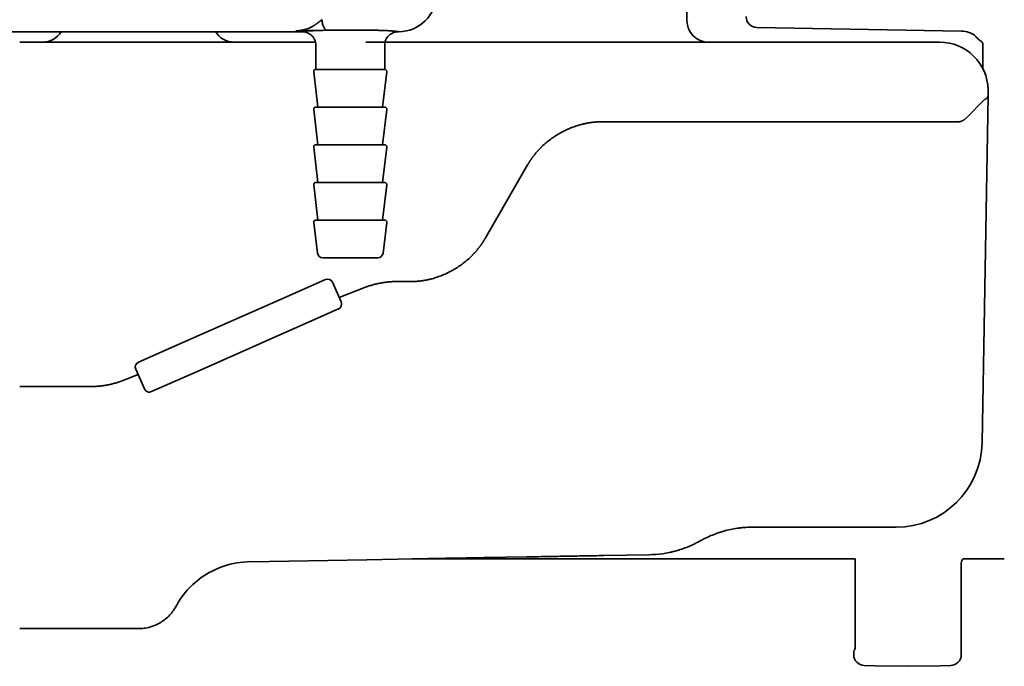
# Model space of a CAD drawing. Extents: x 5819 to 10669, y -850 to 3886.
# Drawn here: x 6519 to 6611, y 1271 to 1331 of the extents above; entities that cross this region are included whole.
import ezdxf

# ---------------------------------------------------------------- set-up
doc = ezdxf.new("R2010")
doc.units = 0
doc.header["$LTSCALE"] = 5
doc.layers.add('1', color=7, linetype='CONTINUOUS', true_color=0xffffff)

msp = doc.modelspace()

# ---------------------------------------------------------------- linework, layer by layer
at = {"layer": '1', "color": 7, "linetype": 'Continuous', "lineweight": 35}
for p, q in [((6581.173, 1331.861), (6581.173, 1330.861)), ((6606.708, 1329.895), (6587.655, 1330.228)), ((6513.872, 1329.826), (6545.423, 1329.826)), ((6554.358, 1329.843), (6554.288, 1329.844)), ((6554.323, 1329.826), (6554.375, 1329.826)), ((6519.144, 1328.861), (6525.791, 1328.861)), ((6525.791, 1328.861), (6528.672, 1328.861)), ((6528.672, 1328.861), (6546.64, 1328.861)), ((6546.673, 1328.575), (6546.673, 1326.326)), ((6551.319, 1328.861), (6554.17, 1328.861)), ((6553.073, 1326.326), (6553.073, 1328.575)), ((6554.17, 1328.861), (6573.292, 1328.861)), ((6573.292, 1328.861), (6593.461, 1328.861)), ((6593.461, 1328.861), (6598.773, 1328.861)), ((6598.773, 1328.861), (6602.023, 1328.861)), ((6602.023, 1328.861), (6602.724, 1328.861)), ((6602.724, 1328.861), (6602.726, 1328.861)), ((6602.726, 1328.861), (6604.47, 1328.861)), ((6604.47, 1328.861), (6604.663, 1328.861)), ((6608.673, 1326.404), (6608.673, 1328.774)), ((6553.073, 1326.326), (6546.673, 1326.326)), ((6546.474, 1326.102), (6546.873, 1322.826)), ((6552.873, 1322.826), (6553.271, 1326.102)), ((6609.163, 1324.44), (6609.173, 1323.861)), ((6608.832, 1323.52), (6607.114, 1321.802)), ((6609.173, 1323.861), (6608.611, 1291.648)), ((6546.474, 1322.602), (6546.873, 1319.326)), ((6546.673, 1322.826), (6553.073, 1322.826)), ((6552.873, 1319.326), (6553.271, 1322.602)), ((6593.501, 1321.461), (6573.292, 1321.461)), ((6603.159, 1321.461), (6593.501, 1321.461)), ((6606.42, 1321.461), (6603.159, 1321.461)), ((6546.474, 1319.102), (6546.873, 1315.826)), ((6546.673, 1319.326), (6553.073, 1319.326)), ((6552.873, 1315.826), (6553.271, 1319.102)), ((6566.363, 1317.461), (6562.409, 1310.611)), ((6546.474, 1315.602), (6546.873, 1312.326)), ((6546.673, 1315.826), (6553.073, 1315.826)), ((6552.873, 1312.326), (6553.271, 1315.602)), ((6546.474, 1312.102), (6546.819, 1309.266)), ((6546.673, 1312.326), (6553.073, 1312.326)), ((6552.926, 1309.266), (6553.271, 1312.102)), ((6547.316, 1308.826), (6549.873, 1308.826)), ((6549.873, 1308.826), (6552.43, 1308.826)), ((6547.562, 1306.807), (6543.446, 1304.988)), ((6548.221, 1306.551), (6549.029, 1304.722)), ((6554.156, 1306.611), (6555.48, 1306.611)), ((6548.844, 1305.141), (6551.289, 1306.08)), ((6534.299, 1300.945), (6543.446, 1304.988)), ((6548.774, 1304.063), (6544.658, 1302.244)), ((6544.658, 1302.244), (6535.512, 1298.201)), ((6530.183, 1299.126), (6534.299, 1300.945)), ((6528.657, 1297.392), (6530.15, 1297.965)), ((6530.736, 1296.637), (6529.928, 1298.467)), ((6531.396, 1296.382), (6535.512, 1298.201)), ((6519.144, 1296.861), (6525.791, 1296.861)), ((6586.028, 1283.711), (6586.086, 1283.718)), ((6593.101, 1283.787), (6587.294, 1283.787)), ((6595.033, 1283.787), (6593.101, 1283.787)), ((6595.033, 1283.787), (6598.187, 1283.787)), ((6598.188, 1283.787), (6598.187, 1283.787)), ((6598.188, 1283.787), (6598.87, 1283.787)), ((6600.546, 1283.787), (6598.87, 1283.787)), ((6600.612, 1283.787), (6600.546, 1283.787)), ((6551.402, 1280.765), (6540.547, 1280.576)), ((6554.295, 1280.816), (6551.402, 1280.765)), ((6555.62, 1280.839), (6554.295, 1280.816)), ((6556.875, 1280.861), (6586.669, 1280.861)), ((6566.261, 1281.026), (6562.307, 1280.956)), ((6577.664, 1281.225), (6573.431, 1281.151)), ((6586.673, 1280.861), (6586.673, 1280.86)), ((6589.152, 1280.861), (6596.824, 1280.861)), ((6596.824, 1280.861), (6596.824, 1272.705)), ((6606.878, 1280.861), (6610.673, 1280.861)), ((6606.673, 1280.457), (6606.673, 1271.931)), ((6525.777, 1274.361), (6519.144, 1274.361)), ((6525.777, 1274.361), (6528.631, 1274.361)), ((6529.18, 1274.361), (6528.631, 1274.361)), ((6530.173, 1274.361), (6529.18, 1274.361)), ((6530.173, 1274.361), (6530.174, 1274.361)), ((6596.673, 1271.931), (6596.673, 1272.2)), ((6598.638, 1270.914), (6597.655, 1270.931)), ((6601.673, 1270.861), (6598.638, 1270.914)), ((6604.708, 1270.914), (6601.673, 1270.861)), ((6605.69, 1270.931), (6604.708, 1270.914))]:
    msp.add_line(p, q, dxfattribs=at)
for centre, radius, start, end in [((6583.173, 1330.861), 2, 180, 270), ((6587.673, 1331.228), 1, 180, 269), ((6521.275, 1330.861), 2, 270, 328.83848), ((6539.071, 1330.861), 2, 210.00129, 270), ((6604.663, 1324.361), 4.5, 1, 90), ((6546.673, 1326.126), 0.2, 90, 186.93646), ((6553.073, 1326.126), 0.2, 353.06354, 90), ((6546.673, 1322.626), 0.2, 90, 186.93646), ((6553.073, 1322.626), 0.2, 353.06354, 90), ((6546.673, 1319.126), 0.2, 90, 186.93646), ((6553.073, 1319.126), 0.2, 353.06354, 90), ((6546.673, 1315.626), 0.2, 90, 186.93646), ((6553.073, 1315.626), 0.2, 353.06354, 90), ((6546.673, 1312.126), 0.2, 90, 186.93646), ((6553.073, 1312.126), 0.2, 353.06354, 90), ((6547.316, 1309.326), 0.5, 186.93646, 270), ((6552.43, 1309.326), 0.5, 270, 353.06354), ((6547.764, 1306.349), 0.5, 23.84372, 113.84372), ((6548.572, 1304.52), 0.5, 293.84372, 23.84372), ((6530.385, 1298.669), 0.5, 113.84372, 203.84372), ((6531.194, 1296.839), 0.5, 203.84372, 293.84372), ((6600.612, 1291.787), 8, 270, 359), ((6607.173, 1280.457), 0.5, 126.08482, 180), ((6596.926, 1272.2), 0.253, 138.18199, 180), ((6597.673, 1271.931), 1, 180, 269), ((6605.673, 1271.931), 1, 271, 0)]:
    msp.add_arc(centre, radius, start, end, dxfattribs=at)
for centre, major_axis, ratio, start_param, end_param in [((6554.371, 1333.328), (-2.478, 2.478), 0.998783, 2.356803, 3.926382), ((6549.873, 1329.825), (-4.45, 0), 0.034921, -0.77618, -0.009802)]:
    msp.add_ellipse(centre, major_axis=major_axis, ratio=ratio, start_param=start_param, end_param=end_param, dxfattribs=at)
for points, degree, knots in [([(6544.8, 1329.9), (6544.811, 1329.9), (6544.831, 1329.902), (6544.863, 1329.904), (6544.894, 1329.906), (6544.926, 1329.909), (6544.957, 1329.912), (6544.989, 1329.915), (6545.02, 1329.918), (6545.052, 1329.921), (6545.083, 1329.925), (6545.115, 1329.929), (6545.146, 1329.933), (6545.177, 1329.937), (6545.208, 1329.941), (6545.238, 1329.946), (6545.268, 1329.95), (6545.298, 1329.955), (6545.328, 1329.96), (6545.357, 1329.966), (6545.386, 1329.971), (6545.415, 1329.976), (6545.443, 1329.982), (6545.471, 1329.988), (6545.498, 1329.994), (6545.525, 1330), (6545.551, 1330.006), (6545.577, 1330.012), (6545.603, 1330.018), (6545.628, 1330.025), (6545.653, 1330.031), (6545.677, 1330.038), (6545.701, 1330.044), (6545.724, 1330.051), (6545.746, 1330.058), (6545.769, 1330.064), (6545.79, 1330.071), (6545.811, 1330.078), (6545.832, 1330.085), (6545.851, 1330.091), (6545.871, 1330.098), (6545.889, 1330.104), (6545.907, 1330.111), (6545.925, 1330.117), (6545.942, 1330.123), (6545.958, 1330.129), (6545.973, 1330.135), (6546.022, 1330.155), (6546.101, 1330.188), (6546.208, 1330.238), (6546.308, 1330.29), (6546.399, 1330.341), (6546.481, 1330.39), (6546.554, 1330.437), (6546.618, 1330.481), (6546.674, 1330.52), (6546.715, 1330.549), (6546.745, 1330.571), (6546.765, 1330.585), (6546.786, 1330.6), (6546.806, 1330.615), (6546.826, 1330.629), (6546.845, 1330.644), (6546.865, 1330.659), (6546.884, 1330.673), (6546.904, 1330.688), (6546.923, 1330.702), (6546.941, 1330.716), (6546.96, 1330.73), (6546.978, 1330.744), (6546.997, 1330.758), (6547.015, 1330.772), (6547.033, 1330.785), (6547.05, 1330.799), (6547.068, 1330.812), (6547.085, 1330.825), (6547.102, 1330.838), (6547.118, 1330.851), (6547.135, 1330.863), (6547.151, 1330.876), (6547.168, 1330.888), (6547.184, 1330.9), (6547.199, 1330.912), (6547.215, 1330.923), (6547.23, 1330.934), (6547.24, 1330.942), (6547.245, 1330.946)], 3, [0, 0, 0, 0, 0.018001, 0.035695, 0.053086, 0.070176, 0.086971, 0.103474, 0.119689, 0.135593, 0.151155, 0.166381, 0.181278, 0.195851, 0.210106, 0.224048, 0.237683, 0.251016, 0.264051, 0.276795, 0.289251, 0.301424, 0.313318, 0.324938, 0.336288, 0.347371, 0.358191, 0.368751, 0.379055, 0.389106, 0.398907, 0.408461, 0.41777, 0.426836, 0.435663, 0.444251, 0.452602, 0.460703, 0.468547, 0.476138, 0.483478, 0.490571, 0.49742, 0.504025, 0.51039, 0.516517, 0.522407, 0.528062, 0.571251, 0.611084, 0.647814, 0.681483, 0.711857, 0.739053, 0.763146, 0.784155, 0.80206, 0.809805, 0.817483, 0.825097, 0.832648, 0.840137, 0.847566, 0.854935, 0.862246, 0.869499, 0.876693, 0.883816, 0.890864, 0.89784, 0.904745, 0.911578, 0.918342, 0.925037, 0.931662, 0.93822, 0.944709, 0.951131, 0.957485, 0.963772, 0.969992, 0.976145, 0.982223, 0.988224, 0.99415, 1, 1, 1, 1]), ([(6547.245, 1330.946), (6547.246, 1330.893), (6547.249, 1330.838), (6547.26, 1330.729), (6547.268, 1330.674), (6547.29, 1330.565), (6547.303, 1330.511), (6547.335, 1330.408), (6547.353, 1330.359), (6547.394, 1330.267), (6547.417, 1330.224), (6547.465, 1330.147), (6547.491, 1330.113), (6547.544, 1330.055), (6547.571, 1330.031), (6547.626, 1329.991), (6547.654, 1329.976), (6547.681, 1329.966)], 3, [0, 0, 0, 0, 0.125, 0.125, 0.25, 0.25, 0.375, 0.375, 0.5, 0.5, 0.625, 0.625, 0.75, 0.75, 0.875, 0.875, 1, 1, 1, 1]), ([(6546.697, 1329.933), (6546.496, 1329.932), (6546.424, 1329.932), (6546.283, 1329.931), (6545.914, 1329.927), (6545.691, 1329.923), (6545.188, 1329.915), (6544.8, 1329.9)], 2, [0, 0, 0, 0.124996, 0.124996, 0.249996, 0.499998, 0.499998, 1, 1, 1]), ([(6546.697, 1329.933), (6546.738, 1329.934), (6546.779, 1329.935), (6546.862, 1329.938), (6546.903, 1329.939), (6546.986, 1329.942), (6547.027, 1329.944), (6547.11, 1329.947), (6547.152, 1329.949), (6547.276, 1329.954), (6547.359, 1329.957), (6547.481, 1329.961), (6547.521, 1329.962), (6547.582, 1329.964), (6547.612, 1329.964), (6547.646, 1329.965), (6547.664, 1329.966), (6547.672, 1329.966), (6547.677, 1329.966), (6547.679, 1329.966), (6547.68, 1329.966), (6547.68, 1329.966), (6547.681, 1329.966), (6547.681, 1329.966), (6547.681, 1329.966), (6547.681, 1329.966)], 3, [0, 0, 0, 0, 0.125002, 0.125002, 0.250003, 0.250003, 0.375005, 0.375005, 0.500007, 0.500007, 0.75001, 0.75001, 0.875012, 0.875012, 0.937513, 0.968763, 0.984389, 0.992201, 0.996108, 0.998061, 0.999037, 0.999526, 0.99977, 0.99977, 1, 1, 1, 1]), ([(6547.681, 1329.966), (6547.815, 1329.969), (6547.953, 1329.971), (6548.236, 1329.976), (6548.38, 1329.978), (6548.675, 1329.981), (6548.826, 1329.982), (6549.018, 1329.984), (6549.057, 1329.984), (6549.134, 1329.984), (6549.25, 1329.985), (6549.366, 1329.986), (6549.599, 1329.986), (6549.754, 1329.987), (6550.066, 1329.987), (6550.222, 1329.986), (6550.417, 1329.985), (6550.456, 1329.985), (6550.534, 1329.985), (6550.651, 1329.984), (6550.766, 1329.983), (6550.995, 1329.982), (6551.146, 1329.98), (6551.443, 1329.977), (6551.587, 1329.974), (6551.866, 1329.97), (6552.002, 1329.967), (6552.264, 1329.962), (6552.391, 1329.959), (6552.545, 1329.954), (6552.575, 1329.954), (6552.634, 1329.952), (6552.723, 1329.949), (6552.807, 1329.947), (6552.971, 1329.941), (6553.074, 1329.937), (6553.267, 1329.929), (6553.357, 1329.925), (6553.461, 1329.919), (6553.481, 1329.918), (6553.521, 1329.916), (6553.579, 1329.912), (6553.632, 1329.909), (6553.733, 1329.902), (6553.793, 1329.897), (6553.844, 1329.892)], 3, [0, 0, 0, 0, 0.0625, 0.0625, 0.125, 0.125, 0.1875, 0.1875, 0.203125, 0.203125, 0.21875, 0.25, 0.25, 0.3125, 0.3125, 0.375, 0.375, 0.390625, 0.390625, 0.40625, 0.4375, 0.4375, 0.5, 0.5, 0.5625, 0.5625, 0.625, 0.625, 0.6875, 0.6875, 0.703125, 0.703125, 0.71875, 0.75, 0.75, 0.8125, 0.8125, 0.875, 0.875, 0.890625, 0.890625, 0.90625, 0.9375, 0.9375, 1, 1, 1, 1]), ([(6546.673, 1328.575), (6546.673, 1328.586), (6546.673, 1328.596), (6546.672, 1328.616), (6546.671, 1328.647), (6546.669, 1328.678), (6546.663, 1328.739), (6546.657, 1328.78), (6546.645, 1328.84), (6546.64, 1328.861), (6546.63, 1328.9), (6546.625, 1328.92), (6546.607, 1328.979), (6546.579, 1329.056), (6546.536, 1329.148), (6546.505, 1329.201), (6546.484, 1329.237), (6546.473, 1329.254), (6546.416, 1329.339), (6546.364, 1329.402), (6546.278, 1329.489), (6546.248, 1329.516), (6546.2, 1329.555), (6546.184, 1329.568), (6546.151, 1329.593), (6546.134, 1329.604), (6546.049, 1329.661), (6545.977, 1329.699), (6545.883, 1329.739), (6545.863, 1329.746), (6545.825, 1329.76), (6545.805, 1329.766), (6545.746, 1329.784), (6545.707, 1329.794), (6545.587, 1329.818), (6545.506, 1329.826), (6545.423, 1329.826)], 3, [0, 0, 0, 0, 0.015625, 0.015625, 0.03125, 0.0625, 0.0625, 0.125, 0.125, 0.15625, 0.15625, 0.1875, 0.1875, 0.25, 0.3125, 0.34375, 0.34375, 0.375, 0.375, 0.5, 0.5, 0.5625, 0.5625, 0.59375, 0.59375, 0.625, 0.625, 0.75, 0.75, 0.78125, 0.78125, 0.8125, 0.8125, 0.875, 0.875, 1, 1, 1, 1]), ([(6554.323, 1329.826), (6554.24, 1329.826), (6554.159, 1329.818), (6554.039, 1329.794), (6554, 1329.784), (6553.941, 1329.766), (6553.921, 1329.76), (6553.882, 1329.746), (6553.863, 1329.739), (6553.769, 1329.699), (6553.697, 1329.661), (6553.612, 1329.604), (6553.595, 1329.593), (6553.562, 1329.568), (6553.546, 1329.555), (6553.498, 1329.516), (6553.468, 1329.489), (6553.381, 1329.402), (6553.33, 1329.339), (6553.273, 1329.254), (6553.262, 1329.237), (6553.24, 1329.201), (6553.21, 1329.148), (6553.167, 1329.056), (6553.139, 1328.979), (6553.121, 1328.92), (6553.116, 1328.9), (6553.106, 1328.861), (6553.101, 1328.84), (6553.089, 1328.78), (6553.083, 1328.739), (6553.077, 1328.678), (6553.075, 1328.647), (6553.074, 1328.616), (6553.073, 1328.596), (6553.073, 1328.586), (6553.073, 1328.575)], 3, [0, 0, 0, 0, 0.125, 0.125, 0.1875, 0.1875, 0.21875, 0.21875, 0.25, 0.25, 0.375, 0.375, 0.40625, 0.40625, 0.4375, 0.4375, 0.5, 0.5, 0.625, 0.625, 0.65625, 0.65625, 0.6875, 0.75, 0.8125, 0.8125, 0.84375, 0.84375, 0.875, 0.875, 0.9375, 0.9375, 0.96875, 0.984375, 0.984375, 1, 1, 1, 1]), ([(6553.844, 1329.892), (6553.87, 1329.889), (6553.9, 1329.886), (6553.966, 1329.879), (6554.003, 1329.874), (6554.081, 1329.865), (6554.122, 1329.86), (6554.185, 1329.853), (6554.206, 1329.851), (6554.247, 1329.847), (6554.268, 1329.845), (6554.288, 1329.844)], 3, [0, 0, 0, 0, 0.25, 0.25, 0.5, 0.5, 0.75, 0.75, 0.875, 0.875, 1, 1, 1, 1]), ([(6606.706, 1329.895), (6606.949, 1329.889), (6607.403, 1329.79), (6607.896, 1329.545), (6608.064, 1329.319), (6608.083, 1329.29)], 3, [0, 0, 0, 0, 0.45124, 0.933257, 1, 1, 1, 1]), ([(6608.083, 1329.29), (6608.151, 1329.258), (6608.217, 1329.184), (6608.352, 1329.072), (6608.494, 1328.953), (6608.604, 1328.855), (6608.655, 1328.797), (6608.673, 1328.774)], 3, [0, 0, 0, 0, 0.0279887, 0.1576602, 0.3028528, 0.4928256, 0.6466384, 0.6466384, 0.6466384, 0.6466384]), ([(6608.832, 1323.52), (6608.839, 1323.524), (6608.846, 1323.527), (6608.86, 1323.535), (6608.88, 1323.545), (6608.925, 1323.57), (6608.959, 1323.591), (6609.022, 1323.633), (6609.057, 1323.661), (6609.143, 1323.745), (6609.172, 1323.801), (6609.173, 1323.858)], 3, [0, 0, 0, 0, 0.03125, 0.03125, 0.0625, 0.125, 0.25, 0.25, 0.5, 0.5, 1, 1, 1, 1]), ([(6573.292, 1321.462), (6573.277, 1321.462), (6573.249, 1321.462), (6573.205, 1321.461), (6573.162, 1321.461), (6573.119, 1321.46), (6573.076, 1321.459), (6573.032, 1321.457), (6572.989, 1321.455), (6572.946, 1321.454), (6572.902, 1321.451), (6572.859, 1321.449), (6572.816, 1321.446), (6572.772, 1321.444), (6572.729, 1321.44), (6572.686, 1321.437), (6572.642, 1321.433), (6572.599, 1321.429), (6572.555, 1321.425), (6572.512, 1321.421), (6572.468, 1321.416), (6572.425, 1321.411), (6572.381, 1321.406), (6572.338, 1321.401), (6572.294, 1321.395), (6572.251, 1321.389), (6572.207, 1321.383), (6572.164, 1321.376), (6572.12, 1321.37), (6572.077, 1321.363), (6572.033, 1321.356), (6571.99, 1321.348), (6571.946, 1321.34), (6571.903, 1321.333), (6571.859, 1321.324), (6571.816, 1321.316), (6571.773, 1321.307), (6571.729, 1321.298), (6571.686, 1321.289), (6571.642, 1321.28), (6571.599, 1321.27), (6571.556, 1321.26), (6571.512, 1321.25), (6571.469, 1321.239), (6571.426, 1321.228), (6571.382, 1321.217), (6571.339, 1321.206), (6571.146, 1321.155), (6570.804, 1321.052), (6570.32, 1320.871), (6569.842, 1320.659), (6569.379, 1320.417), (6568.932, 1320.147), (6568.502, 1319.848), (6568.085, 1319.518), (6567.801, 1319.261), (6567.634, 1319.098), (6567.577, 1319.041), (6567.52, 1318.984), (6567.464, 1318.925), (6567.408, 1318.866), (6567.353, 1318.807), (6567.298, 1318.746), (6567.244, 1318.685), (6567.19, 1318.623), (6567.137, 1318.561), (6567.084, 1318.497), (6567.031, 1318.433), (6566.98, 1318.368), (6566.929, 1318.303), (6566.878, 1318.237), (6566.828, 1318.17), (6566.779, 1318.102), (6566.73, 1318.034), (6566.682, 1317.965), (6566.634, 1317.895), (6566.587, 1317.824), (6566.541, 1317.753), (6566.496, 1317.681), (6566.451, 1317.609), (6566.407, 1317.535), (6566.378, 1317.486), (6566.363, 1317.461)], 3, [0, 0, 0, 0, 0.005159, 0.010321, 0.015487, 0.020656, 0.025829, 0.031005, 0.036185, 0.041369, 0.046557, 0.051749, 0.056944, 0.062143, 0.067347, 0.072554, 0.077765, 0.08298, 0.088199, 0.093423, 0.09865, 0.103882, 0.109118, 0.114358, 0.119602, 0.124851, 0.130103, 0.135361, 0.140622, 0.145888, 0.151158, 0.156433, 0.161712, 0.166996, 0.172284, 0.177577, 0.182874, 0.188176, 0.193482, 0.198793, 0.204108, 0.209428, 0.214753, 0.220082, 0.225416, 0.230755, 0.236098, 0.241446, 0.302414, 0.36414, 0.426616, 0.489829, 0.551404, 0.613953, 0.677452, 0.741888, 0.751493, 0.761122, 0.770777, 0.780457, 0.790162, 0.799893, 0.809649, 0.81943, 0.829237, 0.839069, 0.848927, 0.85881, 0.86872, 0.878655, 0.888617, 0.898605, 0.90862, 0.918661, 0.92873, 0.938826, 0.94895, 0.959102, 0.969283, 0.979492, 0.989731, 1, 1, 1, 1]), ([(6555.48, 1306.61), (6555.495, 1306.61), (6555.524, 1306.61), (6555.567, 1306.611), (6555.61, 1306.612), (6555.653, 1306.612), (6555.696, 1306.614), (6555.74, 1306.615), (6555.783, 1306.617), (6555.826, 1306.618), (6555.87, 1306.621), (6555.913, 1306.623), (6555.956, 1306.626), (6556, 1306.629), (6556.043, 1306.632), (6556.087, 1306.635), (6556.13, 1306.639), (6556.173, 1306.643), (6556.217, 1306.647), (6556.26, 1306.651), (6556.304, 1306.656), (6556.347, 1306.661), (6556.391, 1306.666), (6556.434, 1306.671), (6556.478, 1306.677), (6556.521, 1306.683), (6556.565, 1306.689), (6556.608, 1306.696), (6556.652, 1306.702), (6556.695, 1306.709), (6556.739, 1306.716), (6556.782, 1306.724), (6556.826, 1306.732), (6556.869, 1306.74), (6556.913, 1306.748), (6556.956, 1306.756), (6557, 1306.765), (6557.043, 1306.774), (6557.086, 1306.783), (6557.13, 1306.792), (6557.173, 1306.802), (6557.217, 1306.812), (6557.26, 1306.822), (6557.303, 1306.833), (6557.346, 1306.844), (6557.39, 1306.855), (6557.433, 1306.866), (6557.626, 1306.917), (6557.968, 1307.021), (6558.452, 1307.201), (6558.93, 1307.413), (6559.393, 1307.655), (6559.84, 1307.925), (6560.27, 1308.224), (6560.687, 1308.554), (6560.971, 1308.811), (6561.138, 1308.974), (6561.195, 1309.031), (6561.252, 1309.088), (6561.308, 1309.147), (6561.364, 1309.206), (6561.419, 1309.265), (6561.474, 1309.326), (6561.528, 1309.387), (6561.582, 1309.449), (6561.636, 1309.511), (6561.688, 1309.575), (6561.741, 1309.639), (6561.792, 1309.704), (6561.844, 1309.769), (6561.894, 1309.835), (6561.944, 1309.902), (6561.994, 1309.97), (6562.042, 1310.038), (6562.09, 1310.107), (6562.138, 1310.177), (6562.185, 1310.248), (6562.231, 1310.319), (6562.277, 1310.391), (6562.321, 1310.463), (6562.365, 1310.537), (6562.394, 1310.586), (6562.409, 1310.611)], 3, [0, 0, 0, 0, 0.005159, 0.010321, 0.015487, 0.020656, 0.025829, 0.031005, 0.036185, 0.041369, 0.046557, 0.051749, 0.056944, 0.062143, 0.067347, 0.072554, 0.077765, 0.08298, 0.088199, 0.093423, 0.09865, 0.103882, 0.109118, 0.114358, 0.119602, 0.124851, 0.130103, 0.135361, 0.140622, 0.145888, 0.151158, 0.156433, 0.161712, 0.166996, 0.172284, 0.177577, 0.182874, 0.188176, 0.193482, 0.198793, 0.204108, 0.209428, 0.214753, 0.220082, 0.225416, 0.230755, 0.236098, 0.241446, 0.302414, 0.36414, 0.426616, 0.489829, 0.551404, 0.613953, 0.677452, 0.741888, 0.751493, 0.761122, 0.770777, 0.780457, 0.790162, 0.799893, 0.809649, 0.81943, 0.829237, 0.839069, 0.848927, 0.85881, 0.86872, 0.878655, 0.888617, 0.898605, 0.90862, 0.918661, 0.92873, 0.938826, 0.94895, 0.959102, 0.969283, 0.979492, 0.989731, 1, 1, 1, 1]), ([(6587.294, 1283.791), (6587.08, 1283.791), (6586.867, 1283.784), (6586.547, 1283.764), (6586.44, 1283.755), (6586.227, 1283.735), (6586.121, 1283.723), (6585.592, 1283.654), (6585.173, 1283.573), (6584.657, 1283.438), (6584.554, 1283.409), (6584.401, 1283.364), (6584.35, 1283.348), (6584.248, 1283.316), (6583.993, 1283.234), (6583.543, 1283.068), (6583.153, 1282.896), (6582.864, 1282.757), (6582.768, 1282.709), (6582.578, 1282.61), (6582.484, 1282.559), (6582.391, 1282.507)], 3, [0, 0, 0, 0, 0.125, 0.125, 0.1875, 0.1875, 0.25, 0.25, 0.5, 0.5, 0.5625, 0.5625, 0.59375, 0.59375, 0.625, 0.75, 0.875, 0.875, 0.9375, 0.9375, 1, 1, 1, 1]), ([(6582.391, 1282.507), (6582.211, 1282.406), (6582.028, 1282.31), (6581.748, 1282.175), (6581.655, 1282.131), (6581.466, 1282.047), (6581.371, 1282.007), (6580.894, 1281.812), (6580.505, 1281.68), (6580.008, 1281.545), (6579.908, 1281.52), (6579.707, 1281.472), (6579.606, 1281.449), (6579.302, 1281.387), (6579.099, 1281.352), (6578.488, 1281.265), (6578.078, 1281.232), (6577.664, 1281.225)], 3, [0, 0, 0, 0, 0.125, 0.125, 0.1875, 0.1875, 0.25, 0.25, 0.5, 0.5, 0.5625, 0.5625, 0.625, 0.625, 0.75, 0.75, 1, 1, 1, 1]), ([(6533.685, 1276.446), (6533.91, 1276.896), (6534.524, 1277.809), (6536.025, 1279.228), (6538.129, 1280.298), (6539.725, 1280.566), (6540.603, 1280.584)], 3, [0, 0, 0, 0, 0.20945, 0.446991, 0.713699, 1, 1, 1, 1]), ([(6562.307, 1280.956), (6562.167, 1280.954), (6562.028, 1280.951), (6561.749, 1280.946), (6561.61, 1280.944), (6561.192, 1280.937), (6560.914, 1280.932), (6560.078, 1280.917), (6559.521, 1280.907), (6558.406, 1280.888), (6557.849, 1280.878), (6556.735, 1280.859), (6556.177, 1280.849), (6555.62, 1280.839)], 3, [0, 0, 0, 0, 0.0625, 0.0625, 0.125, 0.125, 0.25, 0.25, 0.5, 0.5, 0.75, 0.75, 1, 1, 1, 1]), ([(6562.307, 1280.956), (6562.167, 1280.954), (6562.028, 1280.951), (6561.749, 1280.946), (6561.61, 1280.944), (6561.192, 1280.937), (6560.914, 1280.932), (6560.078, 1280.917), (6559.521, 1280.907), (6558.406, 1280.888), (6557.849, 1280.878), (6556.735, 1280.859), (6556.177, 1280.849), (6555.62, 1280.839)], 3, [0, 0, 0, 0, 0.0625, 0.0625, 0.125, 0.125, 0.25, 0.25, 0.5, 0.5, 0.75, 0.75, 1, 1, 1, 1]), ([(6573.431, 1281.151), (6572.834, 1281.141), (6572.236, 1281.13), (6571.041, 1281.109), (6570.444, 1281.099), (6569.249, 1281.078), (6568.651, 1281.068), (6567.755, 1281.052), (6567.456, 1281.047), (6566.859, 1281.036), (6566.56, 1281.031), (6566.261, 1281.026)], 3, [0, 0, 0, 0, 0.25, 0.25, 0.5, 0.5, 0.75, 0.75, 0.875, 0.875, 1, 1, 1, 1]), ([(6586.673, 1280.861), (6586.673, 1280.861), (6586.673, 1280.861), (6586.673, 1280.861), (6586.674, 1280.861), (6586.675, 1280.861), (6586.676, 1280.861), (6586.677, 1280.861), (6586.679, 1280.861), (6586.68, 1280.861), (6586.682, 1280.861), (6586.684, 1280.861), (6586.687, 1280.861), (6586.69, 1280.861), (6586.692, 1280.861), (6586.696, 1280.861), (6586.699, 1280.861), (6586.702, 1280.861), (6586.706, 1280.861), (6586.71, 1280.861), (6586.715, 1280.861), (6586.719, 1280.861), (6586.724, 1280.861), (6586.729, 1280.861), (6586.734, 1280.861), (6586.739, 1280.861), (6586.745, 1280.861), (6586.751, 1280.861), (6586.757, 1280.861), (6586.763, 1280.861), (6586.77, 1280.861), (6586.777, 1280.861), (6586.784, 1280.861), (6586.791, 1280.861), (6586.799, 1280.861), (6586.806, 1280.861), (6586.814, 1280.861), (6586.822, 1280.861), (6586.831, 1280.861), (6586.84, 1280.861), (6586.848, 1280.861), (6586.858, 1280.861), (6586.867, 1280.861), (6586.876, 1280.861), (6586.886, 1280.861), (6586.896, 1280.861), (6586.907, 1280.861), (6586.917, 1280.861), (6586.928, 1280.861), (6586.939, 1280.861), (6586.95, 1280.861), (6586.961, 1280.861), (6586.973, 1280.861), (6586.985, 1280.861), (6586.997, 1280.861), (6587.009, 1280.861), (6587.022, 1280.861), (6587.035, 1280.861), (6587.048, 1280.861), (6587.061, 1280.861), (6587.075, 1280.861), (6587.088, 1280.861), (6587.102, 1280.86), (6587.116, 1280.86), (6587.131, 1280.86), (6587.145, 1280.86), (6587.16, 1280.86), (6587.175, 1280.86), (6587.191, 1280.86), (6587.206, 1280.86), (6587.222, 1280.86), (6587.238, 1280.86), (6587.254, 1280.86), (6587.271, 1280.86), (6587.288, 1280.86), (6587.305, 1280.86), (6587.341, 1280.86), (6587.4, 1280.86), (6587.484, 1280.86), (6587.574, 1280.86), (6587.671, 1280.86), (6587.773, 1280.86), (6587.882, 1280.86), (6587.998, 1280.86), (6588.108, 1280.861), (6588.211, 1280.861), (6588.307, 1280.861), (6588.405, 1280.861), (6588.506, 1280.861), (6588.578, 1280.861), (6588.621, 1280.861), (6588.633, 1280.861), (6588.648, 1280.861), (6588.666, 1280.861), (6588.687, 1280.861), (6588.71, 1280.861), (6588.737, 1280.861), (6588.766, 1280.861), (6588.798, 1280.861), (6588.832, 1280.861), (6588.87, 1280.861), (6588.91, 1280.861), (6588.953, 1280.861), (6588.999, 1280.861), (6589.047, 1280.861), (6589.099, 1280.861), (6589.134, 1280.861), (6589.152, 1280.861)], 3, [0, 0, 0, 0, 0.004806, 0.011048, 0.017292, 0.023539, 0.029788, 0.03604, 0.042294, 0.048552, 0.054813, 0.061077, 0.067344, 0.073615, 0.079889, 0.086167, 0.092448, 0.098733, 0.105023, 0.111316, 0.117613, 0.123914, 0.13022, 0.13653, 0.142844, 0.149163, 0.155487, 0.161815, 0.168148, 0.174485, 0.180828, 0.187176, 0.193528, 0.199886, 0.206249, 0.212617, 0.218991, 0.22537, 0.231755, 0.238145, 0.244541, 0.250943, 0.257351, 0.263764, 0.270183, 0.276609, 0.283041, 0.289479, 0.295923, 0.302373, 0.30883, 0.315294, 0.321764, 0.328241, 0.334725, 0.341216, 0.347713, 0.354218, 0.36073, 0.367249, 0.373776, 0.38031, 0.386852, 0.393402, 0.399959, 0.406524, 0.413098, 0.419679, 0.426269, 0.432868, 0.439475, 0.44609, 0.452715, 0.459348, 0.465991, 0.472643, 0.479305, 0.508515, 0.538502, 0.569253, 0.60076, 0.633012, 0.666001, 0.69972, 0.734169, 0.75985, 0.785792, 0.812005, 0.838501, 0.865298, 0.867758, 0.870923, 0.87479, 0.879356, 0.884616, 0.890567, 0.897203, 0.904519, 0.912509, 0.921168, 0.93049, 0.940467, 0.951095, 0.962367, 0.974278, 0.986824, 1, 1, 1, 1]), ([(6533.726, 1276.522), (6533.642, 1276.36), (6533.547, 1276.204), (6533.337, 1275.906), (6533.222, 1275.764), (6532.973, 1275.498), (6532.84, 1275.373), (6532.557, 1275.143), (6532.408, 1275.038), (6532.096, 1274.849), (6531.934, 1274.765), (6531.6, 1274.62), (6531.428, 1274.558), (6531.077, 1274.46), (6530.898, 1274.423), (6530.537, 1274.373), (6530.355, 1274.361), (6530.173, 1274.361)], 3, [0, 0, 0, 0, 0.125, 0.125, 0.25, 0.25, 0.375, 0.375, 0.5, 0.5, 0.625, 0.625, 0.75, 0.75, 0.875, 0.875, 1, 1, 1, 1]), ([(6596.823, 1272.705), (6596.823, 1272.693), (6596.825, 1272.644), (6596.813, 1272.555), (6596.79, 1272.453), (6596.765, 1272.387), (6596.754, 1272.365), (6596.752, 1272.362), (6596.752, 1272.362)], 3, [0, 0, 0, 0, 0.068325, 0.282584, 0.519574, 0.800413, 0.948562, 1, 1, 1, 1])]:
    msp.add_open_spline(points, degree=degree, knots=knots, dxfattribs=at)
for points in [[(6607.112, 1321.802), (6606.774, 1321.461), (6606.419, 1321.461)], [(6551.289, 1306.08), (6552.673, 1306.611), (6554.156, 1306.611)], [(6525.791, 1296.861), (6527.273, 1296.861), (6528.657, 1297.392)]]:
    msp.add_open_spline(points, degree=2, dxfattribs=at)

doc.saveas('drawing.dxf')
